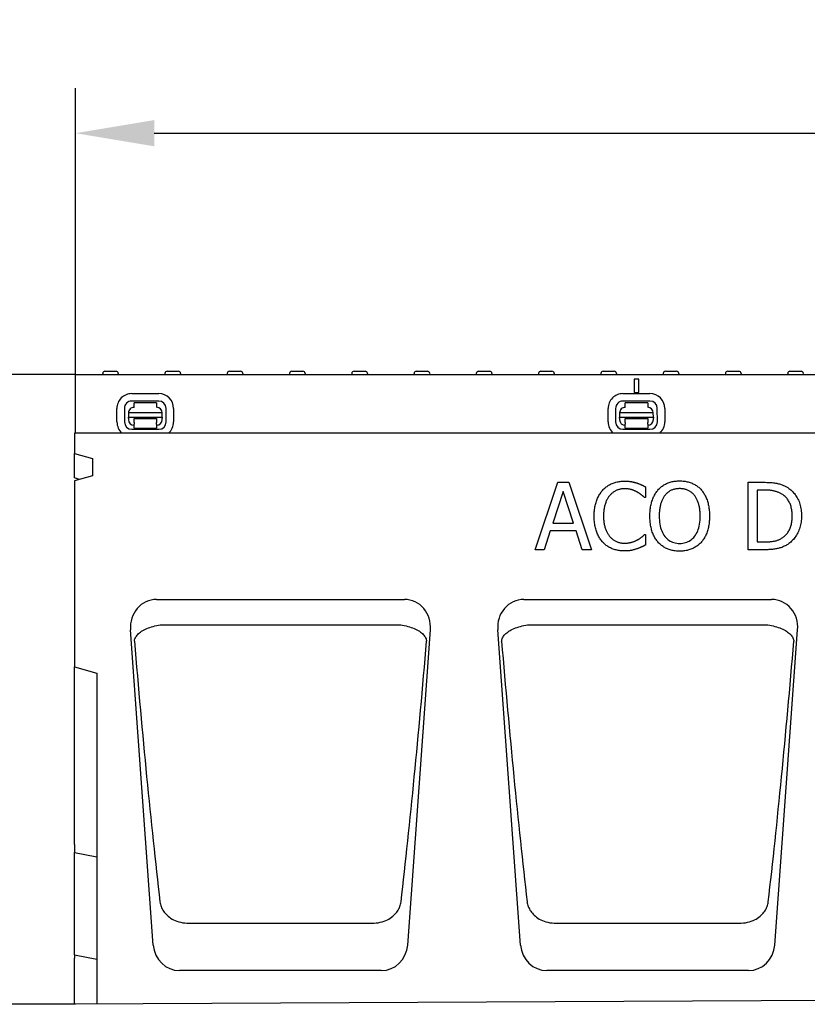
# Model space of a CAD drawing. Extents: x 98176 to 107550, y -1548 to 5135.
# Drawn here: x 105841 to 106191, y 1762 to 2200 of the extents above; entities that cross this region are included whole.
import ezdxf

# ---------------------------------------------------------------- set-up
doc = ezdxf.new("R2010")
doc.units = 0
doc.header["$LTSCALE"] = 2.5
doc.layers.get('DEFPOINTS').update_dxf_attribs({"color": 10, "linetype": 'CONTINUOUS'})
for name, color, linetype in [('BEMASS', 10, 'CONTINUOUS'), ('DUENN-18', 10, 'CONTINUOUS'), ('SICHTBAR', 10, 'CONTINUOUS')]:
    doc.layers.add(name, color=color, linetype=linetype)
doc.styles.add('BEMSTIL', font='isocp3.shx', dxfattribs={"width": 0.8})
doc.dimstyles.new('BEMASS', dxfattribs={"dimtxt": 3.5, "dimasz": 3.5, "dimexe": 2, "dimexo": 0, "dimgap": 1, "dimtad": 1, "dimdec": 0, "dimtxsty": 'BEMSTIL', "dimcen": 3, "dimclrd": 3, "dimclre": 3, "dimclrt": 4, "dimazin": 3, "dimtfac": 0.875, "dimtdec": 0, "dimtmove": 0, "dimatfit": 3, "dimtolj": 1})

# ---------------------------------------------------------------- blocks, each defined once
blk = doc.blocks.new('*D381')
at = {"layer": 'BEMASS', "color": 3}
for p, q in [((105865.96, 2042.12), (105865.96, 2169.49)), ((106866.21, 2042.12), (106866.21, 2169.49)), ((105900.96, 2149.49), (106831.21, 2149.49))]:
    blk.add_line(p, q, dxfattribs=at)
for points in [[(105900.96, 2155.32), (105900.96, 2143.66), (105865.96, 2149.49)], [(106831.21, 2155.32), (106831.21, 2143.66), (106866.21, 2149.49)]]:
    blk.add_solid(points, dxfattribs=at)
at = {"layer": 'DEFPOINTS', "color": 0}
for p in [(106866.21, 2149.49), (105865.96, 2042.12), (106866.21, 2042.12)]:
    blk.add_point(p, dxfattribs=at)
at = {"layer": 'BEMASS', "color": 4, "insert": (106366.09, 2176.99), "char_height": 35, "attachment_point": 5, "style": 'BEMSTIL'}
blk.add_mtext('\\A1;1000', dxfattribs=at)
blk = doc.blocks.new('*D420')
at = {"layer": 'BEMASS', "color": 3}
for p, q in [((105865.96, 2042.12), (105788.37, 2042.12)), ((105808.37, 2007.12), (105808.37, 1797.12)), ((105865.96, 1762.12), (105788.37, 1762.12))]:
    blk.add_line(p, q, dxfattribs=at)
for points in [[(105802.54, 2007.12), (105814.21, 2007.12), (105808.37, 2042.12)], [(105802.54, 1797.12), (105814.21, 1797.12), (105808.37, 1762.12)]]:
    blk.add_solid(points, dxfattribs=at)
at = {"layer": 'DEFPOINTS', "color": 0}
for p in [(105865.96, 2042.12), (105808.37, 1762.12), (105865.96, 1762.12)]:
    blk.add_point(p, dxfattribs=at)
at = {"layer": 'BEMASS', "color": 4, "insert": (105780.87, 1902.12), "char_height": 35, "attachment_point": 5, "rotation": 90, "style": 'BEMSTIL'}
blk.add_mtext('\\A1;280', dxfattribs=at)

msp = doc.modelspace()

# ---------------------------------------------------------------- linework, layer by layer
at = {"layer": 'DUENN-18', "color": 133}
for p, q in [((105878.04, 2042.67), (105878.01, 2042.12)), ((105879.04, 2043.62), (105883.99, 2043.62)), ((105884.98, 2042.67), (105885.01, 2042.12)), ((105905.74, 2042.67), (105905.71, 2042.12)), ((105906.74, 2043.62), (105911.69, 2043.62)), ((105912.68, 2042.67), (105912.71, 2042.12)), ((105933.44, 2042.67), (105933.41, 2042.12)), ((105934.44, 2043.62), (105939.39, 2043.62)), ((105940.38, 2042.67), (105940.41, 2042.12)), ((105961.14, 2042.67), (105961.11, 2042.12)), ((105962.14, 2043.62), (105967.09, 2043.62)), ((105968.08, 2042.67), (105968.11, 2042.12)), ((105988.84, 2042.67), (105988.81, 2042.12)), ((105989.84, 2043.62), (105994.79, 2043.62)), ((105995.78, 2042.67), (105995.81, 2042.12)), ((106016.54, 2042.67), (106016.51, 2042.12)), ((106017.54, 2043.62), (106022.49, 2043.62)), ((106023.48, 2042.67), (106023.51, 2042.12)), ((106044.24, 2042.67), (106044.21, 2042.12)), ((106045.24, 2043.62), (106050.19, 2043.62)), ((106051.18, 2042.67), (106051.21, 2042.12)), ((106071.94, 2042.67), (106071.91, 2042.12)), ((106072.94, 2043.62), (106077.89, 2043.62)), ((106078.88, 2042.67), (106078.91, 2042.12)), ((106099.64, 2042.67), (106099.61, 2042.12)), ((106100.64, 2043.62), (106105.59, 2043.62)), ((106106.58, 2042.67), (106106.61, 2042.12)), ((106127.34, 2042.67), (106127.31, 2042.12)), ((106128.34, 2043.62), (106133.29, 2043.62)), ((106134.28, 2042.67), (106134.31, 2042.12)), ((106155.04, 2042.67), (106155.01, 2042.12)), ((106156.04, 2043.62), (106160.99, 2043.62)), ((106161.98, 2042.67), (106162.01, 2042.12)), ((106182.74, 2042.67), (106182.71, 2042.12)), ((106183.74, 2043.62), (106188.69, 2043.62)), ((106189.68, 2042.67), (106189.71, 2042.12)), ((106114.46, 2040.12), (106114.46, 2034.12)), ((106116.46, 2040.12), (106114.46, 2040.12)), ((106116.46, 2040.12), (106114.46, 2040.12)), ((106116.46, 2040.12), (106114.46, 2040.12)), ((106116.46, 2034.12), (106116.46, 2040.12)), ((105890.97, 2033.69), (105902.97, 2033.72)), ((106109.44, 2033.69), (106121.44, 2033.72)), ((106114.46, 2034.12), (106116.46, 2034.12)), ((105902.98, 2030.39), (105890.98, 2030.36)), ((105901.98, 2029.6), (105891.98, 2029.58)), ((105891.99, 2027.58), (105891.98, 2029.58)), ((105901.98, 2029.6), (105901.99, 2027.6)), ((106121.45, 2030.39), (106109.45, 2030.36)), ((106120.45, 2029.6), (106110.45, 2029.58)), ((106110.46, 2027.58), (106110.45, 2029.58)), ((106120.45, 2029.6), (106120.46, 2027.6)), ((105884.39, 2021.07), (105884.38, 2027.07)), ((105887.71, 2027.07), (105887.72, 2021.07)), ((105904.49, 2025.1), (105889.49, 2025.07)), ((105889.49, 2025.07), (105889.5, 2023.21)), ((105889.5, 2023.21), (105904.5, 2023.24)), ((105889.5, 2022.75), (105889.5, 2023.21)), ((105904.5, 2023.24), (105904.49, 2025.1)), ((105904.5, 2023.24), (105904.5, 2022.78)), ((105906.28, 2021.11), (105906.27, 2027.11)), ((105909.6, 2027.12), (105909.61, 2021.12)), ((106102.86, 2021.07), (106102.85, 2027.07)), ((106106.18, 2027.07), (106106.19, 2021.07)), ((106122.96, 2025.1), (106107.96, 2025.07)), ((106107.96, 2025.07), (106107.97, 2023.21)), ((106107.97, 2023.21), (106122.97, 2023.24)), ((106107.97, 2022.75), (106107.97, 2023.21)), ((106122.97, 2023.24), (106122.96, 2025.1)), ((106122.97, 2023.24), (106122.97, 2022.78)), ((106124.75, 2021.11), (106124.74, 2027.11)), ((106128.07, 2027.12), (106128.08, 2021.12)), ((105889.5, 2022.75), (105889.5, 2022.07)), ((105892, 2022.58), (105902, 2022.6)), ((105892, 2022.08), (105892, 2022.58)), ((105892, 2020.78), (105892, 2022.08)), ((105892, 2020.78), (105892, 2020.09)), ((105892.01, 2018.28), (105892, 2020.09)), ((105902, 2022.6), (105902, 2022.1)), ((105902, 2022.1), (105902, 2020.8)), ((105902, 2020.11), (105902, 2020.8)), ((105902, 2020.11), (105902.01, 2018.3)), ((105904.5, 2022.1), (105904.5, 2022.78)), ((106107.97, 2022.75), (106107.97, 2022.07)), ((106110.47, 2022.58), (106120.47, 2022.6)), ((106110.47, 2022.08), (106110.47, 2022.58)), ((106110.47, 2020.78), (106110.47, 2022.08)), ((106110.47, 2020.78), (106110.47, 2020.09)), ((106110.48, 2018.28), (106110.47, 2020.09)), ((106120.47, 2022.6), (106120.47, 2022.1)), ((106120.47, 2022.1), (106120.47, 2020.8)), ((106120.47, 2020.11), (106120.47, 2020.8)), ((106120.47, 2020.11), (106120.48, 2018.3)), ((106122.97, 2022.1), (106122.97, 2022.78)), ((105891.01, 2017.8), (105903.01, 2017.83)), ((105892.01, 2018.28), (105902.01, 2018.3)), ((106109.48, 2017.8), (106121.48, 2017.83)), ((106110.48, 2018.28), (106120.48, 2018.3)), ((106070.38, 1964.25), (106080.49, 1994.25)), ((106080.49, 1994.25), (106085.41, 1994.25)), ((106085.41, 1994.25), (106095.52, 1964.25)), ((106119.42, 1992.26), (106119.42, 1987.44)), ((106165.22, 1994.25), (106172.05, 1994.25)), ((106165.22, 1964.25), (106165.22, 1994.25)), ((106082.85, 1990.17), (106078.23, 1976.04)), ((106087.5, 1976.04), (106082.85, 1990.17)), ((106172.24, 1990.8), (106169.21, 1990.8)), ((106169.21, 1990.8), (106169.21, 1967.7)), ((106119.42, 1987.44), (106119.1, 1987.44)), ((106078.23, 1976.04), (106087.5, 1976.04)), ((106077.14, 1972.64), (106074.42, 1964.25)), ((106088.59, 1972.64), (106077.14, 1972.64)), ((106091.31, 1964.25), (106088.59, 1972.64)), ((106119.13, 1971.06), (106119.42, 1971.06)), ((106119.42, 1971.06), (106119.42, 1966.29)), ((106169.21, 1967.7), (106172.24, 1967.7)), ((106074.42, 1964.25), (106070.38, 1964.25)), ((106095.52, 1964.25), (106091.31, 1964.25)), ((106172.12, 1964.25), (106165.22, 1964.25)), ((105904.49, 1930.85), (106009.77, 1930.85)), ((106067.82, 1930.85), (106173.1, 1930.85)), ((105915.71, 1798.27), (105998.55, 1798.27)), ((106079.05, 1798.27), (106161.88, 1798.27))]:
    msp.add_line(p, q, dxfattribs=at)
at = {"layer": 'DUENN-18', "color": 133, "flags": 128}
for points in [[(106100.41, 1990.65), (106100.71, 1990.98), (106101.02, 1991.3), (106101.35, 1991.6), (106101.68, 1991.89), (106102.02, 1992.17), (106102.37, 1992.43), (106102.73, 1992.68), (106103.1, 1992.92), (106103.47, 1993.14), (106103.86, 1993.35), (106104.26, 1993.55), (106104.66, 1993.73), (106105.07, 1993.9), (106105.49, 1994.05), (106105.92, 1994.19), (106106.36, 1994.32), (106106.81, 1994.43), (106107.26, 1994.52), (106107.72, 1994.6), (106108.19, 1994.67), (106108.67, 1994.72), (106109.16, 1994.76), (106109.65, 1994.78), (106110.15, 1994.79)], [(106110.15, 1994.79), (106110.4, 1994.78), (106110.65, 1994.78), (106110.9, 1994.77), (106111.14, 1994.76), (106111.38, 1994.75), (106111.62, 1994.73), (106111.85, 1994.71), (106112.08, 1994.69), (106112.31, 1994.66), (106112.54, 1994.63), (106112.76, 1994.6), (106112.99, 1994.57), (106113.21, 1994.53), (106113.42, 1994.49), (106113.64, 1994.45), (106113.85, 1994.41), (106114.05, 1994.36), (106114.26, 1994.32), (106114.46, 1994.27), (106114.66, 1994.22), (106114.86, 1994.17), (106115.05, 1994.12), (106115.24, 1994.06), (106115.43, 1994.01)], [(106115.43, 1994.01), (106115.59, 1993.95), (106115.75, 1993.9), (106115.92, 1993.84), (106116.08, 1993.78), (106116.25, 1993.72), (106116.41, 1993.66), (106116.58, 1993.59), (106116.74, 1993.53), (106116.91, 1993.46), (106117.08, 1993.39), (106117.24, 1993.32), (106117.41, 1993.24), (106117.58, 1993.17), (106117.75, 1993.09), (106117.91, 1993.01), (106118.08, 1992.93), (106118.25, 1992.85), (106118.42, 1992.77), (106118.58, 1992.69), (106118.75, 1992.6), (106118.92, 1992.52), (106119.08, 1992.43), (106119.25, 1992.35), (106119.42, 1992.26)], [(106125.03, 1990.82), (106125.33, 1991.15), (106125.64, 1991.46), (106125.95, 1991.76), (106126.28, 1992.05), (106126.61, 1992.32), (106126.96, 1992.58), (106127.31, 1992.82), (106127.67, 1993.05), (106128.05, 1993.27), (106128.43, 1993.48), (106128.82, 1993.67), (106129.23, 1993.85), (106129.64, 1994.01), (106130.06, 1994.17), (106130.48, 1994.3), (106130.92, 1994.42), (106131.36, 1994.53), (106131.81, 1994.62), (106132.27, 1994.7), (106132.74, 1994.77), (106133.21, 1994.82), (106133.7, 1994.85), (106134.19, 1994.88), (106134.68, 1994.88)], [(106134.68, 1994.88), (106135.19, 1994.88), (106135.69, 1994.85), (106136.18, 1994.82), (106136.66, 1994.76), (106137.13, 1994.7), (106137.6, 1994.62), (106138.05, 1994.52), (106138.5, 1994.41), (106138.94, 1994.28), (106139.37, 1994.14), (106139.79, 1993.98), (106140.2, 1993.81), (106140.61, 1993.63), (106141, 1993.43), (106141.38, 1993.23), (106141.76, 1993.01), (106142.12, 1992.77), (106142.47, 1992.53), (106142.81, 1992.28), (106143.14, 1992.01), (106143.46, 1991.73), (106143.77, 1991.44), (106144.07, 1991.14), (106144.36, 1990.82)], [(106172.05, 1994.25), (106172.74, 1994.25), (106173.41, 1994.23), (106174.05, 1994.21), (106174.67, 1994.18), (106175.26, 1994.14), (106175.82, 1994.09), (106176.37, 1994.04), (106176.88, 1993.97), (106177.37, 1993.9), (106177.83, 1993.81), (106178.27, 1993.72), (106178.69, 1993.62), (106179.08, 1993.51), (106179.47, 1993.39), (106179.85, 1993.27), (106180.21, 1993.14), (106180.57, 1993.01), (106180.92, 1992.87), (106181.26, 1992.72), (106181.58, 1992.56), (106181.9, 1992.4), (106182.21, 1992.23), (106182.51, 1992.05), (106182.8, 1991.87)], [(106096.66, 1979.23), (106096.67, 1979.85), (106096.69, 1980.46), (106096.72, 1981.05), (106096.77, 1981.63), (106096.83, 1982.2), (106096.9, 1982.75), (106096.99, 1983.29), (106097.09, 1983.82), (106097.2, 1984.33), (106097.33, 1984.83), (106097.47, 1985.32), (106097.62, 1985.79), (106097.79, 1986.25), (106097.97, 1986.7), (106098.16, 1987.14), (106098.36, 1987.57), (106098.57, 1987.99), (106098.8, 1988.4), (106099.04, 1988.8), (106099.29, 1989.19), (106099.55, 1989.57), (106099.82, 1989.94), (106100.11, 1990.3), (106100.41, 1990.65)], [(106103.49, 1988.29), (106103.29, 1988.03), (106103.09, 1987.76), (106102.9, 1987.48), (106102.71, 1987.19), (106102.54, 1986.88), (106102.37, 1986.57), (106102.21, 1986.24), (106102.06, 1985.9), (106101.91, 1985.55), (106101.77, 1985.19), (106101.65, 1984.82), (106101.52, 1984.44), (106101.41, 1984.05), (106101.31, 1983.65), (106101.22, 1983.24), (106101.13, 1982.83), (106101.06, 1982.41), (106100.99, 1981.98), (106100.94, 1981.54), (106100.9, 1981.09), (106100.86, 1980.64), (106100.84, 1980.18), (106100.82, 1979.7), (106100.82, 1979.23)], [(106110.13, 1991.38), (106109.81, 1991.38), (106109.5, 1991.36), (106109.18, 1991.33), (106108.87, 1991.29), (106108.57, 1991.25), (106108.26, 1991.18), (106107.96, 1991.11), (106107.66, 1991.03), (106107.37, 1990.94), (106107.07, 1990.83), (106106.78, 1990.72), (106106.5, 1990.59), (106106.21, 1990.46), (106105.94, 1990.31), (106105.67, 1990.15), (106105.4, 1989.99), (106105.14, 1989.81), (106104.89, 1989.62), (106104.64, 1989.43), (106104.4, 1989.22), (106104.16, 1989), (106103.93, 1988.78), (106103.71, 1988.54), (106103.49, 1988.29)], [(106115.72, 1989.95), (106115.53, 1990.05), (106115.33, 1990.15), (106115.14, 1990.25), (106114.94, 1990.34), (106114.73, 1990.43), (106114.53, 1990.52), (106114.32, 1990.61), (106114.11, 1990.69), (106113.89, 1990.77), (106113.67, 1990.84), (106113.45, 1990.91), (106113.23, 1990.98), (106113, 1991.05), (106112.77, 1991.1), (106112.53, 1991.16), (106112.29, 1991.2), (106112.04, 1991.25), (106111.78, 1991.28), (106111.52, 1991.31), (106111.25, 1991.34), (106110.98, 1991.36), (106110.7, 1991.37), (106110.42, 1991.38), (106110.13, 1991.38)], [(106119.1, 1987.44), (106119.01, 1987.53), (106118.91, 1987.61), (106118.82, 1987.7), (106118.71, 1987.79), (106118.6, 1987.88), (106118.49, 1987.98), (106118.38, 1988.08), (106118.26, 1988.18), (106118.13, 1988.28), (106118.01, 1988.39), (106117.88, 1988.5), (106117.74, 1988.61), (106117.6, 1988.72), (106117.45, 1988.84), (106117.3, 1988.95), (106117.15, 1989.06), (106116.99, 1989.17), (106116.82, 1989.29), (106116.65, 1989.4), (106116.48, 1989.51), (106116.29, 1989.62), (106116.11, 1989.73), (106115.92, 1989.84), (106115.72, 1989.95)], [(106121.43, 1979.25), (106121.44, 1979.87), (106121.46, 1980.48), (106121.49, 1981.08), (106121.54, 1981.66), (106121.6, 1982.24), (106121.67, 1982.79), (106121.75, 1983.34), (106121.85, 1983.88), (106121.96, 1984.4), (106122.08, 1984.91), (106122.22, 1985.4), (106122.37, 1985.89), (106122.53, 1986.36), (106122.7, 1986.82), (106122.89, 1987.27), (106123.08, 1987.71), (106123.29, 1988.14), (106123.5, 1988.56), (106123.73, 1988.96), (106123.97, 1989.36), (106124.22, 1989.74), (106124.48, 1990.11), (106124.75, 1990.47), (106125.03, 1990.82)], [(106128.05, 1988.32), (106127.85, 1988.06), (106127.67, 1987.79), (106127.49, 1987.5), (106127.32, 1987.21), (106127.15, 1986.91), (106127, 1986.59), (106126.85, 1986.27), (106126.71, 1985.93), (106126.57, 1985.58), (106126.45, 1985.23), (106126.33, 1984.86), (106126.22, 1984.48), (106126.12, 1984.09), (106126.03, 1983.69), (106125.95, 1983.29), (106125.87, 1982.87), (106125.81, 1982.45), (106125.75, 1982.02), (106125.7, 1981.58), (106125.66, 1981.13), (106125.63, 1980.67), (106125.61, 1980.21), (106125.6, 1979.73), (106125.59, 1979.25)], [(106134.71, 1991.43), (106134.35, 1991.43), (106134, 1991.41), (106133.66, 1991.38), (106133.33, 1991.35), (106133, 1991.3), (106132.68, 1991.24), (106132.37, 1991.17), (106132.06, 1991.1), (106131.76, 1991.01), (106131.47, 1990.91), (106131.19, 1990.8), (106130.92, 1990.68), (106130.65, 1990.55), (106130.38, 1990.4), (106130.13, 1990.25), (106129.87, 1990.08), (106129.63, 1989.9), (106129.38, 1989.71), (106129.15, 1989.51), (106128.92, 1989.29), (106128.69, 1989.07), (106128.47, 1988.83), (106128.26, 1988.58), (106128.05, 1988.32)], [(106141.35, 1988.32), (106141.14, 1988.57), (106140.93, 1988.82), (106140.72, 1989.05), (106140.5, 1989.27), (106140.27, 1989.48), (106140.03, 1989.68), (106139.79, 1989.87), (106139.54, 1990.05), (106139.29, 1990.22), (106139.02, 1990.37), (106138.75, 1990.52), (106138.48, 1990.65), (106138.19, 1990.78), (106137.91, 1990.89), (106137.61, 1990.99), (106137.31, 1991.09), (106137.01, 1991.17), (106136.7, 1991.24), (106136.38, 1991.3), (106136.06, 1991.34), (106135.73, 1991.38), (106135.39, 1991.41), (106135.05, 1991.43), (106134.71, 1991.43)], [(106143.8, 1979.25), (106143.8, 1979.74), (106143.78, 1980.22), (106143.76, 1980.69), (106143.73, 1981.15), (106143.69, 1981.61), (106143.64, 1982.05), (106143.58, 1982.48), (106143.51, 1982.91), (106143.44, 1983.32), (106143.35, 1983.73), (106143.26, 1984.13), (106143.16, 1984.51), (106143.05, 1984.89), (106142.93, 1985.26), (106142.8, 1985.61), (106142.67, 1985.96), (106142.53, 1986.29), (106142.38, 1986.61), (106142.23, 1986.93), (106142.07, 1987.23), (106141.9, 1987.52), (106141.72, 1987.79), (106141.54, 1988.06), (106141.35, 1988.32)], [(106144.36, 1990.82), (106144.64, 1990.48), (106144.91, 1990.13), (106145.16, 1989.77), (106145.41, 1989.39), (106145.65, 1989), (106145.87, 1988.6), (106146.09, 1988.18), (106146.29, 1987.75), (106146.49, 1987.31), (106146.67, 1986.86), (106146.85, 1986.39), (106147.01, 1985.91), (106147.16, 1985.42), (106147.3, 1984.92), (106147.42, 1984.4), (106147.54, 1983.88), (106147.64, 1983.34), (106147.72, 1982.79), (106147.79, 1982.23), (106147.85, 1981.66), (106147.9, 1981.07), (106147.93, 1980.48), (106147.95, 1979.87), (106147.96, 1979.25)], [(106180.17, 1989), (106179.9, 1989.15), (106179.63, 1989.3), (106179.36, 1989.44), (106179.08, 1989.57), (106178.8, 1989.7), (106178.51, 1989.82), (106178.23, 1989.93), (106177.94, 1990.03), (106177.65, 1990.13), (106177.35, 1990.22), (106177.06, 1990.3), (106176.75, 1990.37), (106176.45, 1990.44), (106176.13, 1990.5), (106175.79, 1990.56), (106175.45, 1990.61), (106175.09, 1990.65), (106174.72, 1990.69), (106174.34, 1990.72), (106173.95, 1990.75), (106173.54, 1990.77), (106173.12, 1990.79), (106172.69, 1990.8), (106172.24, 1990.8)], [(106184.72, 1979.28), (106184.71, 1979.84), (106184.68, 1980.4), (106184.65, 1980.94), (106184.59, 1981.46), (106184.52, 1981.98), (106184.43, 1982.48), (106184.33, 1982.96), (106184.21, 1983.43), (106184.07, 1983.89), (106183.92, 1984.33), (106183.76, 1984.76), (106183.57, 1985.17), (106183.38, 1985.57), (106183.16, 1985.96), (106182.93, 1986.33), (106182.69, 1986.68), (106182.43, 1987.02), (106182.15, 1987.35), (106181.86, 1987.66), (106181.55, 1987.96), (106181.23, 1988.24), (106180.89, 1988.51), (106180.54, 1988.76), (106180.17, 1989)], [(106182.8, 1991.87), (106183.27, 1991.54), (106183.72, 1991.19), (106184.16, 1990.83), (106184.58, 1990.45), (106184.98, 1990.05), (106185.36, 1989.63), (106185.73, 1989.2), (106186.08, 1988.75), (106186.4, 1988.28), (106186.71, 1987.8), (106187.01, 1987.3), (106187.28, 1986.78), (106187.54, 1986.24), (106187.77, 1985.68), (106187.98, 1985.11), (106188.17, 1984.53), (106188.33, 1983.92), (106188.48, 1983.3), (106188.6, 1982.66), (106188.7, 1982.01), (106188.77, 1981.34), (106188.83, 1980.65), (106188.86, 1979.95), (106188.87, 1979.23)], [(106100.43, 1967.65), (106100.14, 1967.99), (106099.85, 1968.33), (106099.58, 1968.69), (106099.32, 1969.06), (106099.07, 1969.44), (106098.83, 1969.84), (106098.61, 1970.25), (106098.39, 1970.68), (106098.19, 1971.12), (106098, 1971.57), (106097.82, 1972.04), (106097.65, 1972.52), (106097.49, 1973.01), (106097.35, 1973.51), (106097.22, 1974.03), (106097.1, 1974.56), (106097, 1975.1), (106096.91, 1975.65), (106096.83, 1976.22), (106096.77, 1976.8), (106096.72, 1977.39), (106096.69, 1977.99), (106096.67, 1978.6), (106096.66, 1979.23)], [(106100.82, 1979.23), (106100.82, 1978.72), (106100.84, 1978.22), (106100.87, 1977.74), (106100.9, 1977.26), (106100.95, 1976.8), (106101, 1976.35), (106101.07, 1975.92), (106101.15, 1975.49), (106101.24, 1975.08), (106101.33, 1974.68), (106101.44, 1974.29), (106101.56, 1973.91), (106101.69, 1973.55), (106101.82, 1973.19), (106101.97, 1972.85), (106102.12, 1972.51), (106102.27, 1972.18), (106102.44, 1971.86), (106102.61, 1971.56), (106102.79, 1971.26), (106102.98, 1970.97), (106103.18, 1970.69), (106103.38, 1970.42), (106103.59, 1970.16)], [(106125.01, 1967.7), (106124.73, 1968.04), (106124.46, 1968.39), (106124.2, 1968.76), (106123.95, 1969.14), (106123.71, 1969.53), (106123.48, 1969.93), (106123.27, 1970.35), (106123.06, 1970.78), (106122.87, 1971.22), (106122.69, 1971.68), (106122.52, 1972.14), (106122.36, 1972.63), (106122.21, 1973.12), (106122.08, 1973.62), (106121.95, 1974.14), (106121.85, 1974.66), (106121.75, 1975.2), (106121.67, 1975.75), (106121.59, 1976.3), (106121.54, 1976.87), (106121.49, 1977.45), (106121.46, 1978.04), (106121.44, 1978.64), (106121.43, 1979.25)], [(106125.59, 1979.25), (106125.61, 1978.29), (106125.66, 1977.36), (106125.75, 1976.47), (106125.87, 1975.62), (106126.02, 1974.81), (106126.21, 1974.04), (106126.44, 1973.3), (106126.69, 1972.61), (106126.99, 1971.95), (106127.31, 1971.33), (106127.68, 1970.75), (106128.07, 1970.21), (106128.5, 1969.71), (106128.94, 1969.25), (106129.42, 1968.84), (106129.91, 1968.46), (106130.43, 1968.14), (106130.97, 1967.86), (106131.54, 1967.62), (106132.12, 1967.42), (106132.73, 1967.27), (106133.37, 1967.16), (106134.03, 1967.09), (106134.71, 1967.07)], [(106134.71, 1967.07), (106135.39, 1967.09), (106136.05, 1967.16), (106136.68, 1967.27), (106137.29, 1967.42), (106137.88, 1967.62), (106138.44, 1967.86), (106138.98, 1968.14), (106139.5, 1968.46), (106139.99, 1968.84), (106140.46, 1969.25), (106140.91, 1969.71), (106141.33, 1970.21), (106141.73, 1970.75), (106142.09, 1971.33), (106142.41, 1971.95), (106142.7, 1972.61), (106142.96, 1973.3), (106143.18, 1974.04), (106143.37, 1974.81), (106143.53, 1975.62), (106143.65, 1976.47), (106143.73, 1977.36), (106143.78, 1978.29), (106143.8, 1979.25)], [(106147.96, 1979.25), (106147.95, 1978.65), (106147.93, 1978.05), (106147.9, 1977.47), (106147.86, 1976.9), (106147.8, 1976.33), (106147.73, 1975.78), (106147.64, 1975.23), (106147.55, 1974.7), (106147.44, 1974.17), (106147.32, 1973.65), (106147.18, 1973.15), (106147.03, 1972.65), (106146.87, 1972.16), (106146.7, 1971.69), (106146.52, 1971.23), (106146.33, 1970.79), (106146.12, 1970.36), (106145.9, 1969.94), (106145.68, 1969.53), (106145.44, 1969.14), (106145.18, 1968.76), (106144.92, 1968.39), (106144.65, 1968.04), (106144.36, 1967.7)], [(106180.54, 1969.7), (106180.88, 1969.94), (106181.2, 1970.19), (106181.52, 1970.46), (106181.81, 1970.74), (106182.1, 1971.03), (106182.36, 1971.34), (106182.62, 1971.66), (106182.86, 1971.99), (106183.08, 1972.33), (106183.29, 1972.69), (106183.49, 1973.06), (106183.67, 1973.44), (106183.84, 1973.84), (106183.99, 1974.25), (106184.13, 1974.68), (106184.25, 1975.13), (106184.36, 1975.59), (106184.46, 1976.07), (106184.54, 1976.56), (106184.6, 1977.07), (106184.65, 1977.6), (106184.69, 1978.14), (106184.71, 1978.7), (106184.72, 1979.28)], [(106188.87, 1979.23), (106188.86, 1978.55), (106188.83, 1977.88), (106188.77, 1977.22), (106188.69, 1976.58), (106188.58, 1975.94), (106188.46, 1975.32), (106188.31, 1974.71), (106188.13, 1974.11), (106187.94, 1973.52), (106187.72, 1972.94), (106187.47, 1972.37), (106187.21, 1971.81), (106186.92, 1971.27), (106186.62, 1970.75), (106186.31, 1970.25), (106185.97, 1969.77), (106185.62, 1969.31), (106185.26, 1968.87), (106184.88, 1968.45), (106184.49, 1968.05), (106184.07, 1967.67), (106183.65, 1967.31), (106183.21, 1966.98), (106182.75, 1966.66)], [(106115.94, 1968.65), (106116.12, 1968.76), (106116.3, 1968.86), (106116.47, 1968.97), (106116.64, 1969.08), (106116.8, 1969.18), (106116.96, 1969.29), (106117.12, 1969.4), (106117.27, 1969.5), (106117.42, 1969.61), (106117.57, 1969.72), (106117.71, 1969.83), (106117.85, 1969.94), (106117.98, 1970.05), (106118.11, 1970.15), (106118.23, 1970.26), (106118.35, 1970.36), (106118.47, 1970.45), (106118.57, 1970.55), (106118.68, 1970.64), (106118.78, 1970.73), (106118.87, 1970.82), (106118.96, 1970.9), (106119.05, 1970.98), (106119.13, 1971.06)], [(106110.08, 1963.72), (106109.6, 1963.72), (106109.12, 1963.74), (106108.65, 1963.78), (106108.19, 1963.83), (106107.73, 1963.89), (106107.28, 1963.96), (106106.83, 1964.05), (106106.39, 1964.15), (106105.96, 1964.27), (106105.53, 1964.4), (106105.11, 1964.54), (106104.7, 1964.7), (106104.29, 1964.87), (106103.89, 1965.06), (106103.5, 1965.25), (106103.13, 1965.47), (106102.76, 1965.69), (106102.4, 1965.93), (106102.04, 1966.18), (106101.7, 1966.45), (106101.37, 1966.73), (106101.05, 1967.03), (106100.73, 1967.33), (106100.43, 1967.65)], [(106103.59, 1970.16), (106103.8, 1969.92), (106104.02, 1969.68), (106104.25, 1969.46), (106104.48, 1969.25), (106104.72, 1969.05), (106104.96, 1968.86), (106105.21, 1968.68), (106105.46, 1968.51), (106105.73, 1968.34), (106105.99, 1968.19), (106106.27, 1968.05), (106106.54, 1967.92), (106106.83, 1967.8), (106107.11, 1967.69), (106107.4, 1967.59), (106107.69, 1967.5), (106107.99, 1967.42), (106108.29, 1967.36), (106108.59, 1967.3), (106108.89, 1967.25), (106109.19, 1967.22), (106109.5, 1967.19), (106109.82, 1967.17), (106110.13, 1967.17)], [(106110.13, 1967.17), (106110.42, 1967.17), (106110.7, 1967.18), (106110.98, 1967.19), (106111.25, 1967.22), (106111.52, 1967.24), (106111.79, 1967.27), (106112.06, 1967.31), (106112.32, 1967.36), (106112.58, 1967.41), (106112.83, 1967.46), (106113.08, 1967.53), (106113.33, 1967.59), (106113.57, 1967.67), (106113.81, 1967.74), (106114.04, 1967.82), (106114.27, 1967.9), (106114.5, 1967.98), (106114.72, 1968.07), (106114.93, 1968.16), (106115.14, 1968.25), (106115.35, 1968.35), (106115.55, 1968.45), (106115.75, 1968.55), (106115.94, 1968.65)], [(106119.42, 1966.29), (106119.25, 1966.22), (106119.09, 1966.14), (106118.93, 1966.06), (106118.77, 1965.99), (106118.61, 1965.91), (106118.45, 1965.84), (106118.3, 1965.77), (106118.14, 1965.69), (106117.99, 1965.62), (106117.84, 1965.55), (106117.69, 1965.48), (106117.54, 1965.41), (106117.4, 1965.34), (106117.24, 1965.26), (106117.08, 1965.2), (106116.92, 1965.13), (106116.75, 1965.06), (106116.58, 1964.99), (106116.4, 1964.92), (106116.22, 1964.85), (106116.03, 1964.79), (106115.83, 1964.72), (106115.63, 1964.66), (106115.43, 1964.59)], [(106134.68, 1963.62), (106134.18, 1963.63), (106133.69, 1963.65), (106133.2, 1963.68), (106132.73, 1963.73), (106132.26, 1963.8), (106131.8, 1963.88), (106131.35, 1963.97), (106130.9, 1964.08), (106130.47, 1964.2), (106130.04, 1964.34), (106129.62, 1964.49), (106129.21, 1964.65), (106128.81, 1964.83), (106128.42, 1965.02), (106128.04, 1965.23), (106127.67, 1965.45), (106127.3, 1965.68), (106126.95, 1965.93), (106126.6, 1966.19), (106126.26, 1966.47), (106125.94, 1966.76), (106125.62, 1967.06), (106125.31, 1967.37), (106125.01, 1967.7)], [(106144.36, 1967.7), (106144.05, 1967.36), (106143.73, 1967.04), (106143.4, 1966.73), (106143.06, 1966.43), (106142.72, 1966.15), (106142.36, 1965.89), (106142, 1965.64), (106141.63, 1965.4), (106141.25, 1965.18), (106140.87, 1964.98), (106140.47, 1964.79), (106140.07, 1964.62), (106139.66, 1964.46), (106139.24, 1964.31), (106138.82, 1964.18), (106138.38, 1964.06), (106137.95, 1963.96), (106137.5, 1963.87), (106137.05, 1963.79), (106136.59, 1963.73), (106136.12, 1963.68), (106135.65, 1963.65), (106135.17, 1963.63), (106134.68, 1963.62)], [(106182.75, 1966.66), (106182.37, 1966.43), (106181.98, 1966.21), (106181.6, 1966), (106181.22, 1965.81), (106180.83, 1965.63), (106180.45, 1965.46), (106180.06, 1965.31), (106179.67, 1965.17), (106179.29, 1965.04), (106178.9, 1964.93), (106178.51, 1964.82), (106178.12, 1964.74), (106177.72, 1964.66), (106177.3, 1964.59), (106176.86, 1964.52), (106176.41, 1964.47), (106175.94, 1964.42), (106175.44, 1964.37), (106174.94, 1964.34), (106174.41, 1964.31), (106173.87, 1964.28), (106173.3, 1964.26), (106172.72, 1964.25), (106172.12, 1964.25)], [(106172.24, 1967.7), (106172.68, 1967.71), (106173.11, 1967.72), (106173.53, 1967.73), (106173.94, 1967.75), (106174.34, 1967.78), (106174.73, 1967.81), (106175.12, 1967.85), (106175.49, 1967.89), (106175.86, 1967.94), (106176.21, 1968), (106176.56, 1968.06), (106176.9, 1968.13), (106177.23, 1968.2), (106177.56, 1968.29), (106177.88, 1968.39), (106178.2, 1968.49), (106178.51, 1968.61), (106178.81, 1968.73), (106179.11, 1968.87), (106179.41, 1969.01), (106179.7, 1969.17), (106179.98, 1969.34), (106180.26, 1969.51), (106180.54, 1969.7)], [(106115.43, 1964.59), (106115.21, 1964.52), (106115, 1964.45), (106114.79, 1964.39), (106114.58, 1964.32), (106114.37, 1964.26), (106114.17, 1964.21), (106113.96, 1964.16), (106113.77, 1964.11), (106113.57, 1964.06), (106113.38, 1964.01), (106113.19, 1963.97), (106113, 1963.93), (106112.81, 1963.9), (106112.61, 1963.87), (106112.4, 1963.84), (106112.18, 1963.81), (106111.95, 1963.79), (106111.71, 1963.77), (106111.46, 1963.75), (106111.2, 1963.74), (106110.94, 1963.73), (106110.66, 1963.72), (106110.38, 1963.72), (106110.08, 1963.72)], [(105892.14, 1923.58), (105892.19, 1923.96), (105892.27, 1924.34), (105892.4, 1924.71), (105892.57, 1925.09), (105892.78, 1925.47), (105893.03, 1925.85), (105893.32, 1926.22), (105893.65, 1926.58), (105894.02, 1926.95), (105894.43, 1927.3), (105894.88, 1927.65), (105895.37, 1927.99), (105895.9, 1928.32), (105896.46, 1928.63), (105897.06, 1928.94), (105897.69, 1929.22), (105898.36, 1929.5), (105899.06, 1929.75), (105899.78, 1929.98), (105900.52, 1930.19), (105901.29, 1930.38), (105902.06, 1930.54), (105902.85, 1930.68), (105903.65, 1930.79)], [(105903.65, 1930.79), (105903.68, 1930.8), (105903.72, 1930.8), (105903.75, 1930.81), (105903.79, 1930.81), (105903.82, 1930.82), (105903.86, 1930.82), (105903.89, 1930.82), (105903.93, 1930.83), (105903.96, 1930.83), (105904, 1930.83), (105904.03, 1930.83), (105904.07, 1930.84), (105904.1, 1930.84), (105904.14, 1930.84), (105904.17, 1930.84), (105904.21, 1930.84), (105904.24, 1930.85), (105904.28, 1930.85), (105904.31, 1930.85), (105904.35, 1930.85), (105904.38, 1930.85), (105904.42, 1930.85), (105904.45, 1930.85), (105904.49, 1930.85)], [(106009.77, 1930.85), (106009.81, 1930.85), (106009.84, 1930.85), (106009.88, 1930.85), (106009.91, 1930.85), (106009.95, 1930.85), (106009.98, 1930.85), (106010.02, 1930.85), (106010.05, 1930.84), (106010.09, 1930.84), (106010.12, 1930.84), (106010.16, 1930.84), (106010.19, 1930.84), (106010.23, 1930.83), (106010.26, 1930.83), (106010.3, 1930.83), (106010.33, 1930.83), (106010.37, 1930.82), (106010.4, 1930.82), (106010.44, 1930.82), (106010.47, 1930.81), (106010.51, 1930.81), (106010.54, 1930.8), (106010.58, 1930.8), (106010.61, 1930.79)], [(106010.61, 1930.79), (106011.41, 1930.68), (106012.2, 1930.54), (106012.97, 1930.38), (106013.74, 1930.19), (106014.48, 1929.98), (106015.2, 1929.75), (106015.9, 1929.5), (106016.57, 1929.22), (106017.2, 1928.94), (106017.8, 1928.63), (106018.36, 1928.32), (106018.89, 1927.99), (106019.38, 1927.65), (106019.83, 1927.3), (106020.24, 1926.95), (106020.61, 1926.58), (106020.94, 1926.22), (106021.23, 1925.85), (106021.48, 1925.47), (106021.69, 1925.09), (106021.86, 1924.71), (106021.99, 1924.34), (106022.07, 1923.96), (106022.12, 1923.58)], [(106055.47, 1923.58), (106055.52, 1923.96), (106055.6, 1924.34), (106055.73, 1924.71), (106055.9, 1925.09), (106056.11, 1925.47), (106056.36, 1925.85), (106056.65, 1926.22), (106056.98, 1926.58), (106057.35, 1926.95), (106057.77, 1927.3), (106058.22, 1927.65), (106058.71, 1927.99), (106059.23, 1928.32), (106059.79, 1928.63), (106060.39, 1928.94), (106061.03, 1929.22), (106061.69, 1929.5), (106062.39, 1929.75), (106063.11, 1929.98), (106063.86, 1930.19), (106064.62, 1930.38), (106065.4, 1930.54), (106066.19, 1930.68), (106066.98, 1930.79)], [(106066.98, 1930.79), (106067.02, 1930.8), (106067.05, 1930.8), (106067.09, 1930.81), (106067.12, 1930.81), (106067.15, 1930.82), (106067.19, 1930.82), (106067.22, 1930.82), (106067.26, 1930.83), (106067.29, 1930.83), (106067.33, 1930.83), (106067.37, 1930.83), (106067.4, 1930.84), (106067.44, 1930.84), (106067.47, 1930.84), (106067.51, 1930.84), (106067.54, 1930.84), (106067.58, 1930.85), (106067.61, 1930.85), (106067.65, 1930.85), (106067.68, 1930.85), (106067.72, 1930.85), (106067.75, 1930.85), (106067.79, 1930.85), (106067.82, 1930.85)], [(106173.1, 1930.85), (106173.14, 1930.85), (106173.18, 1930.85), (106173.21, 1930.85), (106173.25, 1930.85), (106173.28, 1930.85), (106173.32, 1930.85), (106173.35, 1930.85), (106173.39, 1930.84), (106173.42, 1930.84), (106173.46, 1930.84), (106173.49, 1930.84), (106173.53, 1930.84), (106173.56, 1930.83), (106173.6, 1930.83), (106173.63, 1930.83), (106173.67, 1930.83), (106173.7, 1930.82), (106173.74, 1930.82), (106173.77, 1930.82), (106173.81, 1930.81), (106173.84, 1930.81), (106173.88, 1930.8), (106173.91, 1930.8), (106173.95, 1930.79)], [(106173.95, 1930.79), (106174.74, 1930.68), (106175.53, 1930.54), (106176.31, 1930.38), (106177.07, 1930.19), (106177.81, 1929.98), (106178.54, 1929.75), (106179.23, 1929.5), (106179.9, 1929.22), (106180.53, 1928.94), (106181.13, 1928.63), (106181.7, 1928.32), (106182.22, 1927.99), (106182.71, 1927.65), (106183.16, 1927.3), (106183.57, 1926.95), (106183.94, 1926.58), (106184.28, 1926.22), (106184.57, 1925.85), (106184.82, 1925.47), (106185.03, 1925.09), (106185.19, 1924.71), (106185.32, 1924.34), (106185.41, 1923.96), (106185.45, 1923.58)], [(105903.49, 1807.63), (105903.58, 1807.1), (105903.7, 1806.58), (105903.85, 1806.06), (105904.04, 1805.55), (105904.25, 1805.04), (105904.5, 1804.54), (105904.78, 1804.04), (105905.09, 1803.55), (105905.43, 1803.07), (105905.81, 1802.6), (105906.23, 1802.14), (105906.68, 1801.69), (105907.17, 1801.25), (105907.71, 1800.84), (105908.28, 1800.44), (105908.9, 1800.05), (105909.57, 1799.69), (105910.3, 1799.36), (105911.07, 1799.06), (105911.89, 1798.8), (105912.75, 1798.58), (105913.64, 1798.42), (105914.57, 1798.31), (105915.53, 1798.27)], [(105998.73, 1798.27), (105999.69, 1798.31), (106000.62, 1798.42), (106001.51, 1798.58), (106002.37, 1798.8), (106003.19, 1799.06), (106003.96, 1799.36), (106004.69, 1799.69), (106005.36, 1800.05), (106005.98, 1800.44), (106006.55, 1800.84), (106007.09, 1801.25), (106007.58, 1801.69), (106008.03, 1802.14), (106008.45, 1802.6), (106008.83, 1803.07), (106009.17, 1803.55), (106009.48, 1804.04), (106009.76, 1804.54), (106010.01, 1805.04), (106010.22, 1805.55), (106010.41, 1806.06), (106010.56, 1806.58), (106010.68, 1807.1), (106010.77, 1807.63)], [(106066.82, 1807.63), (106066.91, 1807.1), (106067.03, 1806.58), (106067.19, 1806.06), (106067.37, 1805.55), (106067.58, 1805.04), (106067.83, 1804.54), (106068.11, 1804.04), (106068.42, 1803.55), (106068.77, 1803.07), (106069.15, 1802.6), (106069.56, 1802.14), (106070.01, 1801.69), (106070.51, 1801.25), (106071.04, 1800.84), (106071.61, 1800.44), (106072.23, 1800.05), (106072.91, 1799.69), (106073.63, 1799.36), (106074.4, 1799.06), (106075.22, 1798.8), (106076.08, 1798.58), (106076.97, 1798.42), (106077.91, 1798.31), (106078.87, 1798.27)], [(106162.06, 1798.27), (106163.02, 1798.31), (106163.95, 1798.42), (106164.85, 1798.58), (106165.71, 1798.8), (106166.52, 1799.06), (106167.3, 1799.36), (106168.02, 1799.69), (106168.69, 1800.05), (106169.31, 1800.44), (106169.89, 1800.84), (106170.42, 1801.25), (106170.91, 1801.69), (106171.37, 1802.14), (106171.78, 1802.6), (106172.16, 1803.07), (106172.51, 1803.55), (106172.82, 1804.04), (106173.1, 1804.54), (106173.34, 1805.04), (106173.56, 1805.55), (106173.74, 1806.06), (106173.89, 1806.58), (106174.01, 1807.1), (106174.1, 1807.63)], [(105915.53, 1798.27), (105915.54, 1798.27), (105915.55, 1798.27), (105915.56, 1798.27), (105915.56, 1798.27), (105915.57, 1798.27), (105915.58, 1798.27), (105915.59, 1798.27), (105915.59, 1798.27), (105915.6, 1798.27), (105915.61, 1798.27), (105915.62, 1798.27), (105915.62, 1798.27), (105915.63, 1798.27), (105915.64, 1798.27), (105915.65, 1798.27), (105915.65, 1798.27), (105915.66, 1798.27), (105915.67, 1798.27), (105915.68, 1798.27), (105915.68, 1798.27), (105915.69, 1798.27), (105915.7, 1798.27), (105915.71, 1798.27), (105915.71, 1798.27)], [(106078.87, 1798.27), (106078.88, 1798.27), (106078.88, 1798.27), (106078.89, 1798.27), (106078.9, 1798.27), (106078.9, 1798.27), (106078.91, 1798.27), (106078.92, 1798.27), (106078.93, 1798.27), (106078.93, 1798.27), (106078.94, 1798.27), (106078.95, 1798.27), (106078.96, 1798.27), (106078.96, 1798.27), (106078.97, 1798.27), (106078.98, 1798.27), (106078.99, 1798.27), (106078.99, 1798.27), (106079, 1798.27), (106079.01, 1798.27), (106079.02, 1798.27), (106079.02, 1798.27), (106079.03, 1798.27), (106079.04, 1798.27), (106079.05, 1798.27)]]:
    msp.add_lwpolyline(points, dxfattribs=at)
at = {"layer": 'DUENN-18', "color": 133}
for centre, radius, start, end in [((105879.04, 2042.62), 1, 90, 177), ((105883.99, 2042.62), 1, 3, 90), ((105906.74, 2042.62), 1, 90, 177), ((105911.69, 2042.62), 1, 3, 90), ((105934.44, 2042.62), 1, 90, 177), ((105939.39, 2042.62), 1, 3, 90), ((105962.14, 2042.62), 1, 90, 177), ((105967.09, 2042.62), 1, 3, 90), ((105989.84, 2042.62), 1, 90, 177), ((105994.79, 2042.62), 1, 3, 90), ((106017.54, 2042.62), 1, 90, 177), ((106022.49, 2042.62), 1, 3, 90), ((106045.24, 2042.62), 1, 90, 177), ((106050.19, 2042.62), 1, 3, 90), ((106072.94, 2042.62), 1, 90, 177), ((106077.89, 2042.62), 1, 3, 90), ((106100.64, 2042.62), 1, 90, 177), ((106105.59, 2042.62), 1, 3, 90), ((106128.34, 2042.62), 1, 90, 177), ((106133.29, 2042.62), 1, 3, 90), ((106156.04, 2042.62), 1, 90, 177), ((106160.99, 2042.62), 1, 3, 90), ((106183.74, 2042.62), 1, 90, 177), ((106188.69, 2042.62), 1, 3, 90), ((105890.99, 2027.08), 6.61, 90.1148, 180.1148), ((105902.99, 2027.11), 6.61, 0.1148, 90.1148), ((106109.46, 2027.08), 6.61, 90.1148, 180.1148), ((106121.46, 2027.11), 6.61, 0.1148, 90.1148), ((105890.99, 2027.08), 3.28, 90.1148, 180.1148), ((105891.99, 2025.08), 2.5, 90.1148, 180.1148), ((105901.99, 2025.1), 2.5, 0.1148, 90.1148), ((105902.99, 2027.11), 3.28, 0.1148, 90.1148), ((106109.46, 2027.08), 3.28, 90.1148, 180.1148), ((106110.46, 2025.08), 2.5, 90.1148, 180.1148), ((106120.46, 2025.1), 2.5, 0.1148, 90.1148), ((106121.46, 2027.11), 3.28, 0.1148, 90.1148), ((105891, 2021.08), 6.61, 180.1148, 228.6501), ((105891, 2021.08), 3.28, 180.1148, 270.1148), ((105892, 2022.08), 2.5, 180.1148, 270.1148), ((105902, 2022.1), 2.5, 270.1148, 0.1148), ((105903, 2021.11), 3.28, 270.1148, 0.1148), ((105903, 2021.11), 6.61, 311.0335, 0.1148), ((106109.47, 2021.08), 6.61, 180.1148, 228.6501), ((106109.47, 2021.08), 3.28, 180.1148, 270.1148), ((106110.47, 2022.08), 2.5, 180.1148, 270.1148), ((106120.47, 2022.1), 2.5, 270.1148, 0.1148), ((106121.47, 2021.11), 3.28, 270.1148, 0.1148), ((106121.47, 2021.11), 6.61, 311.0335, 0.1148)]:
    msp.add_arc(centre, radius, start, end, dxfattribs=at)
for centre, major_axis, start_param, end_param in [((105909.94, 1992.85), (-23.19, 334.7), 1.77449, 2.152465), ((106004.32, 1992.85), (23.19, 334.7), 4.130721, 4.508695), ((106073.27, 1992.85), (-23.19, 334.7), 1.77449, 2.152465), ((106167.66, 1992.85), (23.19, 334.7), 4.130721, 4.508695)]:
    msp.add_ellipse(centre, major_axis=major_axis, ratio=0.068598, start_param=start_param, end_param=end_param, dxfattribs=at)
at = {"layer": 'SICHTBAR', "color": 133}
for p, q in [((105865.96, 2042.12), (106364.96, 2042.12)), ((105865.96, 2016.12), (105865.96, 2042.12)), ((106865.46, 2016.12), (105865.46, 2016.12)), ((105865.46, 2016.12), (105865.46, 2007.12)), ((105865.46, 2007.12), (105873.46, 2004.84)), ((105865.46, 1996.2), (105865.46, 2007.12)), ((105873.46, 2004.84), (105873.46, 1997.16)), ((105873.46, 1997.16), (105865.46, 1994.88)), ((105867.78, 1995.54), (105865.46, 1996.2)), ((105865.46, 1994.88), (105865.46, 1912.12)), ((105902.01, 1942.12), (106012.25, 1942.12)), ((106065.34, 1942.12), (106175.59, 1942.12)), ((105900.54, 1788.47), (105890.46, 1928.69)), ((106013.72, 1788.47), (106023.8, 1928.69)), ((106063.88, 1788.47), (106053.8, 1928.69)), ((106177.05, 1788.47), (106187.13, 1928.69)), ((105865.46, 1912.12), (105875.46, 1909.44)), ((105865.46, 1907.12), (105865.46, 1912.12)), ((105875.46, 1909.44), (105875.46, 1762.17)), ((105865.46, 1833.12), (105865.46, 1907.12)), ((105865.46, 1833.12), (105865.46, 1829.58)), ((105865.46, 1829.58), (105875.46, 1827.69)), ((105865.46, 1784.08), (105865.46, 1829.58)), ((105865.46, 1784.08), (105875.46, 1782.19)), ((105865.46, 1784.08), (105865.46, 1782.62)), ((105865.46, 1777.62), (105865.46, 1782.62)), ((105865.46, 1762.12), (105865.46, 1777.62)), ((106001.98, 1777.12), (105912.28, 1777.12)), ((106165.31, 1777.12), (106075.62, 1777.12)), ((106873.46, 1767.12), (105865.46, 1762.12))]:
    msp.add_line(p, q, dxfattribs=at)
at = {"layer": 'SICHTBAR', "color": 133, "flags": 128}
for points in [[(105998.55, 1798.27), (105998.55, 1798.27), (105998.56, 1798.27), (105998.57, 1798.27), (105998.58, 1798.27), (105998.58, 1798.27), (105998.59, 1798.27), (105998.6, 1798.27), (105998.61, 1798.27), (105998.61, 1798.27), (105998.62, 1798.27), (105998.63, 1798.27), (105998.64, 1798.27), (105998.64, 1798.27), (105998.65, 1798.27), (105998.66, 1798.27), (105998.67, 1798.27), (105998.67, 1798.27), (105998.68, 1798.27), (105998.69, 1798.27), (105998.7, 1798.27), (105998.7, 1798.27), (105998.71, 1798.27), (105998.72, 1798.27), (105998.73, 1798.27)], [(106161.88, 1798.27), (106161.89, 1798.27), (106161.9, 1798.27), (106161.9, 1798.27), (106161.91, 1798.27), (106161.92, 1798.27), (106161.93, 1798.27), (106161.93, 1798.27), (106161.94, 1798.27), (106161.95, 1798.27), (106161.95, 1798.27), (106161.96, 1798.27), (106161.97, 1798.27), (106161.98, 1798.27), (106161.98, 1798.27), (106161.99, 1798.27), (106162, 1798.27), (106162.01, 1798.27), (106162.01, 1798.27), (106162.02, 1798.27), (106162.03, 1798.27), (106162.04, 1798.27), (106162.04, 1798.27), (106162.05, 1798.27), (106162.06, 1798.27)]]:
    msp.add_lwpolyline(points, dxfattribs=at)
at = {"layer": 'SICHTBAR', "color": 133}
for centre, major_axis, ratio, start_param, end_param in [((105902.5, 1929.35), (-4.01, 12.21), 0.933807, 5.985303, 7.607902), ((106011.76, 1929.35), (4.01, 12.21), 0.933807, 4.958469, 6.581067), ((106065.83, 1929.35), (-4.01, 12.21), 0.933807, 5.985303, 7.607902), ((106175.1, 1929.35), (4.01, 12.21), 0.933807, 4.958469, 6.581067), ((105912.51, 1789.89), (-1.94, -12.64), 0.938395, 4.967356, 6.426523), ((106001.75, 1789.89), (1.94, -12.64), 0.938395, 6.139847, 7.599015), ((106075.84, 1789.89), (-1.94, -12.64), 0.938395, 4.967356, 6.426523), ((106165.08, 1789.89), (1.94, -12.64), 0.938395, 6.139847, 7.599015)]:
    msp.add_ellipse(centre, major_axis=major_axis, ratio=ratio, start_param=start_param, end_param=end_param, dxfattribs=at)

# ---------------------------------------------------------------- dimensions: what is measured, and where the dimension line sits
at = {"layer": 'BEMASS'}
dim = msp.add_linear_dim(base=(106866.21, 2149.49), p1=(105865.96, 2042.12), p2=(106866.21, 2042.12), dimstyle='BEMASS', override={"dimscale": 10, "dimexe": 2, "dimgap": 1, "dimdec": 0, "dimclrt": 4, "dimtdec": 0, "dimtmove": 0, "dimatfit": 0}, dxfattribs=at)
dim.commit()
dim.dimension.update_dxf_attribs({"geometry": '*D381', "text_midpoint": (106366.09, 2176.99)})
dim = msp.add_aligned_dim(p1=(105865.96, 2042.12), p2=(105865.96, 1762.12), distance=-57.59, dimstyle='BEMASS', override={"dimscale": 10}, dxfattribs=at)
dim.commit()
dim.dimension.update_dxf_attribs({"geometry": '*D420', "text_midpoint": (105780.87, 1902.12)})

doc.saveas('drawing.dxf')
